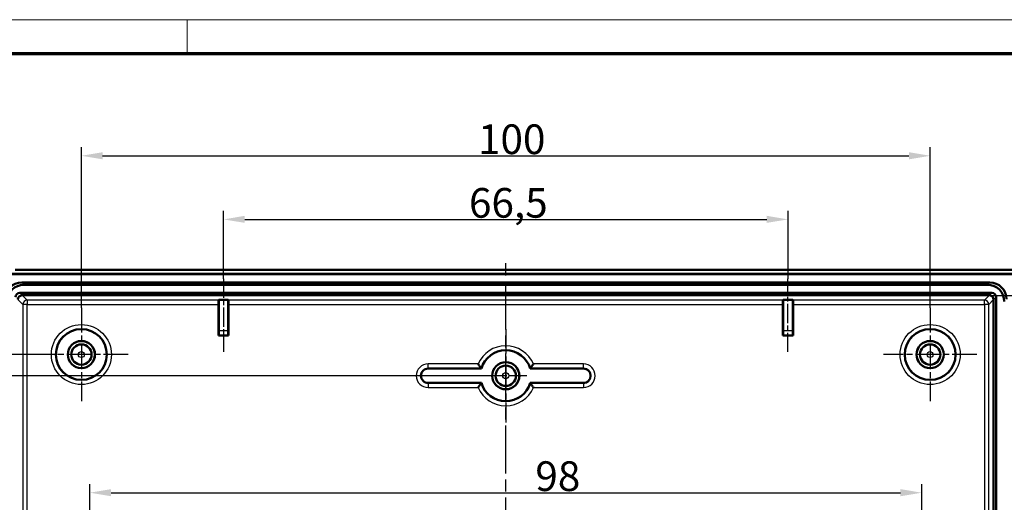
# Model space of a CAD drawing. Units: millimetres. Extents: x 1 to 840, y 1 to 593.
# Drawn here: x 631 to 747, y 536 to 593 of the extents above; entities that cross this region are included whole.
import ezdxf

# ---------------------------------------------------------------- set-up
doc = ezdxf.new("R2010")
doc.units = ezdxf.units.MM
doc.linetypes.add('CHAIN', pattern=[0.3543, 0.2362, -0.0295, 0.0591, -0.0295])
doc.linetypes.add('DASH_DOT', pattern=[0.37, 0.24, -0.06, 0.01, -0.06])
doc.layers.get('0').update_dxf_attribs({"lineweight": 25})
for name, color, linetype, lineweight in [('Bemaßung (ISO)', 1, 'Continuous', 25), ('Mittellinie (ISO)', 1, 'DASH_DOT', 25), ('Mittelpunktmarkierung (ISO)', 1, 'DASH_DOT', 25), ('Sichtbar (ISO)', 7, 'Continuous', 50), ('Sichtbar schmal (ISO)', 1, 'Continuous', 25)]:
    doc.layers.add(name, color=color, linetype=linetype, lineweight=lineweight)
doc.styles.add('3_5', font='isocpeur.ttf', dxfattribs={"width": 1.1})
doc.dimstyles.new('18-Bopla 3_5', dxfattribs={"dimtxt": 3.5, "dimasz": 2.5, "dimexe": 1, "dimexo": 0, "dimgap": 0.2, "dimtad": 1, "dimdec": 6, "dimrnd": 1e-08, "dimtxsty": '3_5', "dimcen": 0.09, "dimdle": 7, "dimclrd": 1, "dimclre": 1, "dimclrt": 5, "dimadec": 6, "dimazin": 2, "dimtfac": 0.714286, "dimtdec": 3, "dimtmove": 0, "dimatfit": 3, "dimfxl": 1, "dimtolj": 1, "dimlwd": 25, "dimlwe": 25, "dimarcsym": 0})

# ---------------------------------------------------------------- blocks, each defined once
blk = doc.blocks.new('*D7')
at = {"layer": 'Bemaßung (ISO)', "color": 1, "linetype": 'Continuous', "lineweight": 25}
for p, q in [((638.56, 559.01), (638.56, 577.95)), ((738.56, 559.01), (738.56, 577.95)), ((641.06, 576.95), (736.06, 576.95))]:
    blk.add_line(p, q, dxfattribs=at)
at = {"layer": 'Bemaßung (ISO)', "color": 1, "linetype": 'Continuous'}
for points in [[(641.06, 577.37), (641.06, 576.53), (638.56, 576.95)], [(736.06, 577.37), (736.06, 576.53), (738.56, 576.95)]]:
    blk.add_solid(points, dxfattribs=at)
at = {"layer": 'Defpoints', "color": 0, "linetype": 'Continuous'}
for p in [(738.56, 576.95), (638.56, 559.01), (738.56, 559.01)]:
    blk.add_point(p, dxfattribs=at)
at = {"layer": 'Bemaßung (ISO)', "color": 5, "linetype": 'Continuous', "lineweight": 25, "insert": (685.28, 577.15), "char_height": 3.5, "attachment_point": 7, "style": '3_5'}
blk.add_mtext('\\A1;100', dxfattribs=at)
blk = doc.blocks.new('*D8')
at = {"layer": 'Bemaßung (ISO)', "color": 1, "linetype": 'Continuous', "lineweight": 25}
for p, q in [((633.06, 553.51), (585.56, 553.51)), ((586.56, 551.01), (586.56, 451.01)), ((633.06, 448.51), (585.56, 448.51))]:
    blk.add_line(p, q, dxfattribs=at)
at = {"layer": 'Bemaßung (ISO)', "color": 1, "linetype": 'Continuous'}
for points in [[(586.14, 551.01), (586.97, 551.01), (586.56, 553.51)], [(586.14, 451.01), (586.97, 451.01), (586.56, 448.51)]]:
    blk.add_solid(points, dxfattribs=at)
at = {"layer": 'Defpoints', "color": 0, "linetype": 'Continuous'}
for p in [(633.06, 553.51), (586.56, 448.51), (633.06, 448.51)]:
    blk.add_point(p, dxfattribs=at)
at = {"layer": 'Bemaßung (ISO)', "color": 5, "linetype": 'Continuous', "lineweight": 25, "insert": (586.36, 497.18), "char_height": 3.5, "attachment_point": 7, "rotation": 90, "style": '3_5'}
blk.add_mtext('\\A1;105', dxfattribs=at)
blk = doc.blocks.new('*D9')
at = {"layer": 'Bemaßung (ISO)', "color": 1, "linetype": 'Continuous', "lineweight": 25}
for p, q in [((655.31, 562.45), (655.31, 570.45)), ((721.81, 562.45), (721.81, 570.45)), ((657.81, 569.45), (719.31, 569.45))]:
    blk.add_line(p, q, dxfattribs=at)
at = {"layer": 'Bemaßung (ISO)', "color": 1, "linetype": 'Continuous'}
for points in [[(657.81, 569.87), (657.81, 569.04), (655.31, 569.45)], [(719.31, 569.87), (719.31, 569.04), (721.81, 569.45)]]:
    blk.add_solid(points, dxfattribs=at)
at = {"layer": 'Defpoints', "color": 0, "linetype": 'Continuous'}
for p in [(721.81, 569.45), (655.31, 562.45), (721.81, 562.45)]:
    blk.add_point(p, dxfattribs=at)
at = {"layer": 'Bemaßung (ISO)', "color": 5, "linetype": 'Continuous', "lineweight": 25, "insert": (684.22, 569.65), "char_height": 3.5, "attachment_point": 7, "style": '3_5'}
blk.add_mtext('\\A1;66,5', dxfattribs=at)
blk = doc.blocks.new('*D11')
at = {"layer": 'Bemaßung (ISO)', "color": 1, "linetype": 'Continuous', "lineweight": 25}
for p, q in [((745.54, 560.49), (771.95, 560.49)), ((770.95, 444.03), (770.95, 557.99)), ((745.54, 441.53), (771.95, 441.53))]:
    blk.add_line(p, q, dxfattribs=at)
at = {"layer": 'Bemaßung (ISO)', "color": 1, "linetype": 'Continuous'}
for points in [[(770.54, 557.99), (771.37, 557.99), (770.95, 560.49)], [(770.54, 444.03), (771.37, 444.03), (770.95, 441.53)]]:
    blk.add_solid(points, dxfattribs=at)
at = {"layer": 'Defpoints', "color": 0, "linetype": 'Continuous'}
for p in [(745.54, 560.49), (770.95, 560.49), (745.54, 441.53)]:
    blk.add_point(p, dxfattribs=at)
at = {"layer": 'Bemaßung (ISO)', "color": 5, "linetype": 'Continuous', "lineweight": 25, "insert": (770.75, 498.12), "char_height": 3.5, "attachment_point": 7, "rotation": 90, "style": '3_5'}
blk.add_mtext('\\A1;119', dxfattribs=at)
blk = doc.blocks.new('Ränder Bopla-A1-Rahmen')
at = {"color": 1, "linetype": 'Continuous', "lineweight": 18}
for p, q in [((1, 593), (840, 593)), ((651, 589), (651, 593))]:
    blk.add_line(p, q, dxfattribs=at)
at = {"color": 3, "linetype": 'Continuous', "lineweight": 70}
blk.add_line((20, 589), (836, 589), dxfattribs=at)
blk = doc.blocks.new('*D40')
at = {"layer": 'Bemaßung (ISO)', "color": 1, "linetype": 'Continuous', "lineweight": 25}
for p, q in [((639.56, 473.01), (639.56, 538.22)), ((642.06, 537.22), (735.06, 537.22)), ((737.56, 473.01), (737.56, 538.22))]:
    blk.add_line(p, q, dxfattribs=at)
at = {"layer": 'Bemaßung (ISO)', "color": 1, "linetype": 'Continuous'}
for points in [[(642.06, 537.64), (642.06, 536.8), (639.56, 537.22)], [(735.06, 537.64), (735.06, 536.8), (737.56, 537.22)]]:
    blk.add_solid(points, dxfattribs=at)
at = {"layer": 'Defpoints', "color": 0, "linetype": 'Continuous'}
for p in [(737.56, 537.22), (639.56, 473.01), (737.56, 473.01)]:
    blk.add_point(p, dxfattribs=at)
at = {"layer": 'Bemaßung (ISO)', "color": 5, "linetype": 'Continuous', "lineweight": 25, "insert": (692.04, 537.42), "char_height": 3.5, "attachment_point": 7, "style": '3_5'}
blk.add_mtext('\\A1;98', dxfattribs=at)
blk = doc.blocks.new('*D43')
at = {"layer": 'Bemaßung (ISO)', "color": 1, "linetype": 'Continuous', "lineweight": 25}
for p, q in [((688.56, 551.01), (593.13, 551.01)), ((594.13, 548.51), (594.13, 453.51)), ((688.56, 451.01), (593.13, 451.01))]:
    blk.add_line(p, q, dxfattribs=at)
at = {"layer": 'Bemaßung (ISO)', "color": 1, "linetype": 'Continuous'}
for points in [[(593.71, 548.51), (594.54, 548.51), (594.13, 551.01)], [(593.71, 453.51), (594.54, 453.51), (594.13, 451.01)]]:
    blk.add_solid(points, dxfattribs=at)
at = {"layer": 'Defpoints', "color": 0, "linetype": 'Continuous'}
for p in [(688.56, 551.01), (594.13, 451.01), (688.56, 451.01)]:
    blk.add_point(p, dxfattribs=at)
at = {"layer": 'Bemaßung (ISO)', "color": 5, "linetype": 'Continuous', "lineweight": 25, "insert": (593.93, 497.18), "char_height": 3.5, "attachment_point": 7, "rotation": 90, "style": '3_5'}
blk.add_mtext('\\A1;100', dxfattribs=at)

msp = doc.modelspace()

# ---------------------------------------------------------------- linework, layer by layer
at = {"layer": 'Mittellinie (ISO)', "linetype": 'CHAIN', "ltscale": 23.990969}
msp.add_line((688.5555018, 437.47646033), (688.5555018, 564.80474726), dxfattribs=at)
at = {"layer": 'Mittellinie (ISO)', "linetype": 'CHAIN', "ltscale": 9.599134}
for p, q in [((655.3055018, 562.45362679), (655.3055018, 553.81506421)), ((721.8055018, 553.81506421), (721.8055018, 562.45362679))]:
    msp.add_line(p, q, dxfattribs=at)
at = {"layer": 'Mittelpunktmarkierung (ISO)', "linetype": 'CHAIN', "ltscale": 12.223182}
for p, q in [((638.5555018, 559.01214633), (638.5555018, 548.01214633)), ((738.5555018, 559.01214633), (738.5555018, 548.01214633)), ((688.5555018, 556.51214633), (688.5555018, 545.51214633)), ((644.0555018, 553.51214633), (633.0555018, 553.51214633)), ((744.0555018, 553.51214633), (733.0555018, 553.51214633))]:
    msp.add_line(p, q, dxfattribs=at)
at = {"layer": 'Mittelpunktmarkierung (ISO)', "linetype": 'CHAIN', "ltscale": 8.88956}
msp.add_line((691.0555018, 551.01214633), (683.0555018, 551.01214633), dxfattribs=at)
at = {"layer": 'Sichtbar (ISO)'}
for p, q in [((628.55768348, 563.01214633), (748.55332012, 563.01214633)), ((628.55772156, 563.00341946), (748.55328205, 563.00341946)), ((630.73726028, 563.51214633), (746.37374332, 563.51214633)), ((631.53839152, 562.01214633), (745.57261208, 562.01214633)), ((631.80169652, 561.74884133), (745.30930708, 561.74884133)), ((631.2870079, 560.77577426), (745.8239957, 560.77577426)), ((631.5729365, 560.49469259), (745.5380671, 560.49469259)), ((654.7055018, 555.77577426), (654.7055018, 559.41433684)), ((654.70982716, 559.91431781), (654.74913614, 559.95362679)), ((654.74913614, 559.95362679), (655.86186746, 559.95362679)), ((654.74913614, 559.95362679), (654.74913614, 556.31506421)), ((655.86186746, 556.31506421), (655.86186746, 559.95362679)), ((655.86186746, 559.95362679), (655.90117644, 559.91431781)), ((655.9055018, 559.41433684), (655.9055018, 555.77577426)), ((721.2055018, 555.77577426), (721.2055018, 559.41433684)), ((721.20982716, 559.91431781), (721.24913614, 559.95362679)), ((721.24913614, 556.31506421), (721.24913614, 559.95362679)), ((721.24913614, 559.95362679), (722.36186746, 559.95362679)), ((722.36186746, 559.95362679), (722.40117644, 559.91431781)), ((722.36186746, 559.95362679), (722.36186746, 556.31506421)), ((722.4055018, 559.41433684), (722.4055018, 555.77577426)), ((746.03804807, 559.99471163), (746.03804807, 442.02958102)), ((746.31912973, 560.28064023), (746.31912973, 441.74365243)), ((654.7055018, 555.77577426), (654.74481078, 555.81508324)), ((655.9055018, 555.77577426), (654.7055018, 555.77577426)), ((655.9055018, 555.77577426), (655.86619282, 555.81508324)), ((721.2055018, 555.77577426), (721.24481078, 555.81508324)), ((722.4055018, 555.77577426), (721.2055018, 555.77577426)), ((722.4055018, 555.77577426), (722.36619282, 555.81508324)), ((679.4055018, 551.86214633), (685.67843733, 551.86214633)), ((697.7055018, 551.86214633), (691.43256628, 551.86214633)), ((685.67843733, 550.16214633), (679.4055018, 550.16214633)), ((691.43256628, 550.16214633), (697.7055018, 550.16214633))]:
    msp.add_line(p, q, dxfattribs=at)
for centre, radius in [((638.5555018, 553.51214633), 3), ((738.5555018, 553.51214633), 3), ((638.5555018, 553.51214633), 1.6), ((638.5555018, 553.51214633), 1.59563657), ((638.5555018, 553.51214633), 1.2), ((738.5555018, 553.51214633), 1.6), ((738.5555018, 553.51214633), 1.59563657), ((738.5555018, 553.51214633), 1.2), ((688.5555018, 551.01214633), 1.6), ((688.5555018, 551.01214633), 1.59563657), ((688.5555018, 551.01214633), 1.2)]:
    msp.add_circle(centre, radius, dxfattribs=at)
for centre, radius, start, end in [((688.5555018, 551.01214633), 3, 16.4592496283, 163.5407503717), ((679.4055018, 551.01214633), 0.85, 90, 270), ((697.7055018, 551.01214633), 0.85, 270, 90), ((688.5555018, 551.01214633), 3, 196.4592496283, 343.5407503717)]:
    msp.add_arc(centre, radius, start, end, dxfattribs=at)
for centre, major_axis, ratio, start_param, end_param in [((746.33566566, 63.49310713), (353.58031557, 353.58031557), 0.9999238505, 0.7766334409, 0.7853600872), ((631.57275972, 559.99488841), (-1.43851643, 1.43851643), 0.9831056028, 5.5063060994, 7.060064515), ((631.83606472, 559.73158341), (-1.43851643, 1.43851643), 0.9831056028, 5.5063060994, 7.060064515), ((745.27493888, 559.73158341), (1.43851643, 1.43851643), 0.9831056028, 5.5063060994, 7.060064515), ((745.53824388, 559.99488841), (1.43851643, 1.43851643), 0.9831056028, 5.5063060994, 7.060064515), ((631.29678765, 560.27086047), (-0.36046904, 0.36046904), 0.9808148485, 5.5074723255, 7.0588982889), ((631.57265051, 559.99499761), (0.35355339, 0.35355339), 0.9987861812, 0.7950833451, 2.3465093085), ((631.60607881, 559.96156932), (-0.21486669, 0.49569308), 0.9132945058, 5.9062329106, 5.915880016), ((745.5049248, 559.96156932), (0.21486669, 0.49569308), 0.9132945058, 0.3673052912, 0.3769523966), ((745.53835309, 559.99499761), (-0.35355339, 0.35355339), 0.9987861812, 3.9366759987, 5.4881019621), ((745.81421595, 560.27086047), (0.36046904, 0.36046904), 0.9808148485, 5.5074723255, 7.0588982889), ((654.70986524, 559.41433684), (0, 0.5), 0.0087268678, 0.0087266516, 1.5707963268), ((655.90113837, 559.41433684), (0, -0.5), 0.0087268678, 1.5707963268, 3.132866017), ((721.20986524, 559.41433684), (0, 0.5), 0.0087268678, 0.0087266366, 1.5707963268), ((722.40113837, 559.41433684), (0, -0.5), 0.0087268678, 1.5707963268, 3.132866002), ((745.5049248, 559.96156932), (0.49569308, 0.21486669), 0.9132945058, 5.9062329106, 5.915880016), ((654.74477271, 556.31506421), (0, -0.5), 0.0087268678, 0.0087266515, 1.5707963268), ((655.8662309, 556.31506421), (0, 0.5), 0.0087268678, 1.5707963268, 3.1328660021), ((721.24477271, 556.31506421), (0, -0.5), 0.0087268678, 0.0087266515, 1.5707963268), ((722.3662309, 556.31506421), (0, 0.5), 0.0087268678, 1.5707963268, 3.1328660021)]:
    msp.add_ellipse(centre, major_axis=major_axis, ratio=ratio, start_param=start_param, end_param=end_param, dxfattribs=at)
for points, knots in [([(685.30028341, 552.40143627), (685.3009779, 552.40038478), (685.30167254, 552.3993334), (685.33156306, 552.35410647), (685.36104646, 552.31010088), (685.41863851, 552.22530754), (685.44682408, 552.18439198), (685.51064427, 552.09291156), (685.54517401, 552.04441252), (685.59754422, 551.97178748), (685.61703373, 551.94515062), (685.64230282, 551.91077059), (685.64886868, 551.90191749), (685.64921059, 551.90145531)], [-0.086675978693, -0.086675978693, -0.086675978693, -0.086675978693, -0.086300136407, -0.086300136407, -0.070506781727, -0.070506781727, -0.054923629732, -0.054923629732, -0.033465457776, -0.033465457776, -0.015889085815, -0.015889085815, 0, 0, 0, 0]), ([(691.81072019, 552.40143627), (691.8100257, 552.40038478), (691.80933106, 552.3993334), (691.77944054, 552.35410647), (691.74995714, 552.31010088), (691.6923651, 552.22530754), (691.66417952, 552.18439198), (691.60035933, 552.09291156), (691.56582959, 552.04441252), (691.51345938, 551.97178748), (691.49396987, 551.94515062), (691.46870078, 551.91077059), (691.46213492, 551.90191749), (691.46179302, 551.90145531)], [-0.000378040366, -0.000378040366, -0.000378040366, -0.000378040366, 0, 0, 0.015885720702, 0.015885720702, 0.031560009367, 0.031560009367, 0.053143677522, 0.053143677522, 0.070822843322, 0.070822843322, 0.086804855033, 0.086804855033, 0.086804855033, 0.086804855033]), ([(685.30028341, 549.62285638), (685.3009779, 549.62390787), (685.30167254, 549.62495926), (685.33156306, 549.67018618), (685.36104646, 549.71419178), (685.41863851, 549.79898512), (685.44682408, 549.83990068), (685.51064427, 549.9313811), (685.54517401, 549.97988014), (685.59754422, 550.05250518), (685.61703373, 550.07914204), (685.64230282, 550.11352206), (685.64886868, 550.12237517), (685.64921059, 550.12283734)], [-0.000378040366, -0.000378040366, -0.000378040366, -0.000378040366, 0, 0, 0.015885720706, 0.015885720706, 0.031560009376, 0.031560009376, 0.053143677537, 0.053143677537, 0.070822843343, 0.070822843343, 0.086804855112, 0.086804855112, 0.086804855112, 0.086804855112]), ([(691.81072019, 549.62285638), (691.8100257, 549.62390787), (691.80933106, 549.62495926), (691.77944054, 549.67018618), (691.74995714, 549.71419178), (691.6923651, 549.79898512), (691.66417952, 549.83990068), (691.60035933, 549.9313811), (691.56582959, 549.97988014), (691.51345938, 550.05250518), (691.49396987, 550.07914204), (691.46870078, 550.11352206), (691.46213492, 550.12237517), (691.46179302, 550.12283734)], [-0.086675978323, -0.086675978323, -0.086675978323, -0.086675978323, -0.086300136039, -0.086300136039, -0.070506781436, -0.070506781436, -0.054923629516, -0.054923629516, -0.033465457665, -0.033465457665, -0.01588908579, -0.01588908579, 0, 0, 0, 0])]:
    msp.add_open_spline(points, degree=3, knots=knots, dxfattribs=at)
for points in [[(685.67843732, 551.86214633), (685.66382396, 551.88170149), (685.64921059, 551.90145531)], [(691.46179302, 551.90145531), (691.44717965, 551.88170149), (691.43256628, 551.86214633)], [(685.64921059, 550.12283734), (685.66382396, 550.14259116), (685.67843733, 550.16214633)], [(691.43256628, 550.16214633), (691.44717965, 550.14259116), (691.46179302, 550.12283734)]]:
    msp.add_open_spline(points, degree=2, dxfattribs=at)
at = {"layer": 'Sichtbar schmal (ISO)'}
for p, q in [((631.80169652, 561.74884133), (631.53839152, 562.01214633)), ((745.57261208, 562.01214633), (745.30930708, 561.74884133)), ((631.2870079, 560.77577426), (631.56811438, 560.49466778)), ((632.15331128, 559.91431781), (631.5729365, 560.49469259)), ((745.5380671, 560.49469259), (744.95769232, 559.91431781)), ((745.8239957, 560.77577426), (745.54288922, 560.49466778)), ((631.07295554, 559.99471163), (631.65333032, 559.41433684)), ((632.15331128, 559.41433684), (631.65333032, 559.41433684)), ((631.65333032, 559.41433684), (631.65333032, 442.60995581)), ((654.70982716, 559.91431781), (632.15331128, 559.91431781)), ((632.15331128, 559.91431781), (632.15331128, 559.41433684)), ((632.15331128, 559.41433684), (654.7055018, 559.41433684)), ((632.15331128, 442.60995581), (632.15331128, 559.41433684)), ((721.20982716, 559.91431781), (655.90117644, 559.91431781)), ((655.9055018, 559.41433684), (721.2055018, 559.41433684)), ((744.95769232, 559.91431781), (722.40117644, 559.91431781)), ((722.4055018, 559.41433684), (744.95769232, 559.41433684)), ((744.95769232, 559.41433684), (744.95769232, 559.91431781)), ((744.95769232, 559.41433684), (744.95769232, 442.60995581)), ((745.45767328, 559.41433684), (744.95769232, 559.41433684)), ((745.45767328, 559.41433684), (746.03804807, 559.99471163)), ((745.45767328, 442.60995581), (745.45767328, 559.41433684)), ((746.03802326, 559.99953375), (746.31912973, 560.28064023)), ((654.74481078, 555.81508324), (655.86619282, 555.81508324)), ((655.86186746, 556.31506421), (654.74913614, 556.31506421)), ((721.24481078, 555.81508324), (722.36619282, 555.81508324)), ((722.36186746, 556.31506421), (721.24913614, 556.31506421)), ((685.30028341, 552.40143627), (679.4055018, 552.40143627)), ((679.4055018, 551.90145531), (679.4055018, 552.40143627)), ((697.7055018, 552.40143627), (691.81072019, 552.40143627)), ((697.7055018, 551.90145531), (697.7055018, 552.40143627)), ((679.4055018, 551.90145531), (685.64921059, 551.90145531)), ((679.4055018, 551.86214633), (679.4055018, 551.90145531)), ((691.46179302, 551.90145531), (697.7055018, 551.90145531)), ((697.7055018, 551.86214633), (697.7055018, 551.90145531)), ((679.4055018, 550.16214633), (679.4055018, 550.12283734)), ((679.4055018, 550.12283734), (679.4055018, 549.62285638)), ((685.64921059, 550.12283734), (679.4055018, 550.12283734)), ((697.7055018, 550.12283734), (691.46179302, 550.12283734)), ((697.7055018, 550.16214633), (697.7055018, 550.12283734)), ((697.7055018, 550.12283734), (697.7055018, 549.62285638)), ((679.4055018, 549.62285638), (685.30028341, 549.62285638)), ((691.81072019, 549.62285638), (697.7055018, 549.62285638))]:
    msp.add_line(p, q, dxfattribs=at)
for centre, radius in [((638.5555018, 553.51214633), 3.53928994), ((738.5555018, 553.51214633), 3.53928994), ((638.5555018, 553.51214633), 3.03930898), ((738.5555018, 553.51214633), 3.03930898), ((638.5555018, 553.51214633), 1.15455936), ((738.5555018, 553.51214633), 1.15455936), ((638.5555018, 553.51214633), 0.35458982), ((738.5555018, 553.51214633), 0.35458982), ((688.5555018, 551.01214633), 1.15455936), ((688.5555018, 551.01214633), 0.35458982)]:
    msp.add_circle(centre, radius, dxfattribs=at)
for centre, radius, start, end in [((688.5555018, 551.01214633), 3.53928994, 23.1122346186, 156.8877653814), ((688.5555018, 551.01214633), 3.03930898, 17.0138199573, 162.9861800427), ((679.4055018, 551.01214633), 1.38928994, 90, 270), ((697.7055018, 551.01214633), 1.38928994, 270, 90), ((679.4055018, 551.01214633), 0.88930898, 90, 270), ((697.7055018, 551.01214633), 0.88930898, 270, 90), ((688.5555018, 551.01214633), 3.03930898, 197.0138199583, 342.9861800417), ((688.5555018, 551.01214633), 3.53928994, 203.1122346186, 336.8877653814)]:
    msp.add_arc(centre, radius, start, end, dxfattribs=at)
for centre, major_axis in [((632.15331128, 559.41433684), (-0.35355339, -0.35355339)), ((744.95769232, 559.41433684), (-0.35355339, 0.35355339))]:
    msp.add_ellipse(centre, major_axis=major_axis, ratio=0.9999238505, start_param=3.9270288932, end_param=5.4977490676, dxfattribs=at)

# ---------------------------------------------------------------- block references
msp.add_blockref('Ränder Bopla-A1-Rahmen', (0, 0))

# ---------------------------------------------------------------- dimensions: what is measured, and where the dimension line sits
at = {"layer": 'Bemaßung (ISO)', "color": 1, "linetype": 'Continuous', "lineweight": 25}
for base, p1, p2, angle, override, picture, middle in [((738.5555018, 576.94919009), (638.5555018, 559.01214633), (738.5555018, 559.01214633), 180, {"dimdec": 6, "dimtp": 0, "dimtm": 0, "dimtdec": 3, "dimtofl": 0, "dimatfit": 1}, '*D7', (688.5555018, 576.94919009)), ((721.8055018, 569.45362679), (655.3055018, 562.45362679), (721.8055018, 562.45362679), 180, {"dimdec": 6, "dimtp": 0, "dimtm": 0, "dimtdec": 3, "dimtofl": 0, "dimatfit": 1}, '*D9', (688.5555018, 569.45362679)), ((770.95245871, 560.49469259), (745.54288922, 441.52962487), (745.5380671, 560.49469259), 90, {"dimdec": 1, "dimtp": 0, "dimtm": 0, "dimtdec": 3, "dimtofl": 0, "dimatfit": 1}, '*D11', (770.95245871, 501.01215873)), ((586.5555018, 448.51214633), (633.0555018, 553.51214633), (633.0555018, 448.51214633), 90, {"dimdec": 6, "dimtp": 0, "dimtm": 0, "dimtdec": 3, "dimtofl": 0, "dimatfit": 1}, '*D8', (586.5555018, 500.45011764)), ((594.12724459, 451.01214633), (688.5555018, 551.01214633), (688.5555018, 451.01214633), 90, {"dimdec": 6, "dimtp": 0, "dimtm": 0, "dimtdec": 3, "dimtofl": 0, "dimatfit": 1}, '*D43', (594.12724459, 500.45011764)), ((737.5555018, 537.21943425), (639.5555018, 473.01214633), (737.5555018, 473.01214633), 180, {"dimdec": 6, "dimtp": 0, "dimtm": 0, "dimtdec": 3, "dimtofl": 0, "dimatfit": 1}, '*D40', (694.34818803, 537.21943425))]:
    dim = msp.add_linear_dim(base=base, p1=p1, p2=p2, angle=angle, dimstyle='18-Bopla 3_5', override=override, dxfattribs=at)
    dim.commit()
    dim.dimension.update_dxf_attribs({"geometry": picture, "text_midpoint": middle, "dimtype": 160})

doc.saveas('drawing.dxf')
